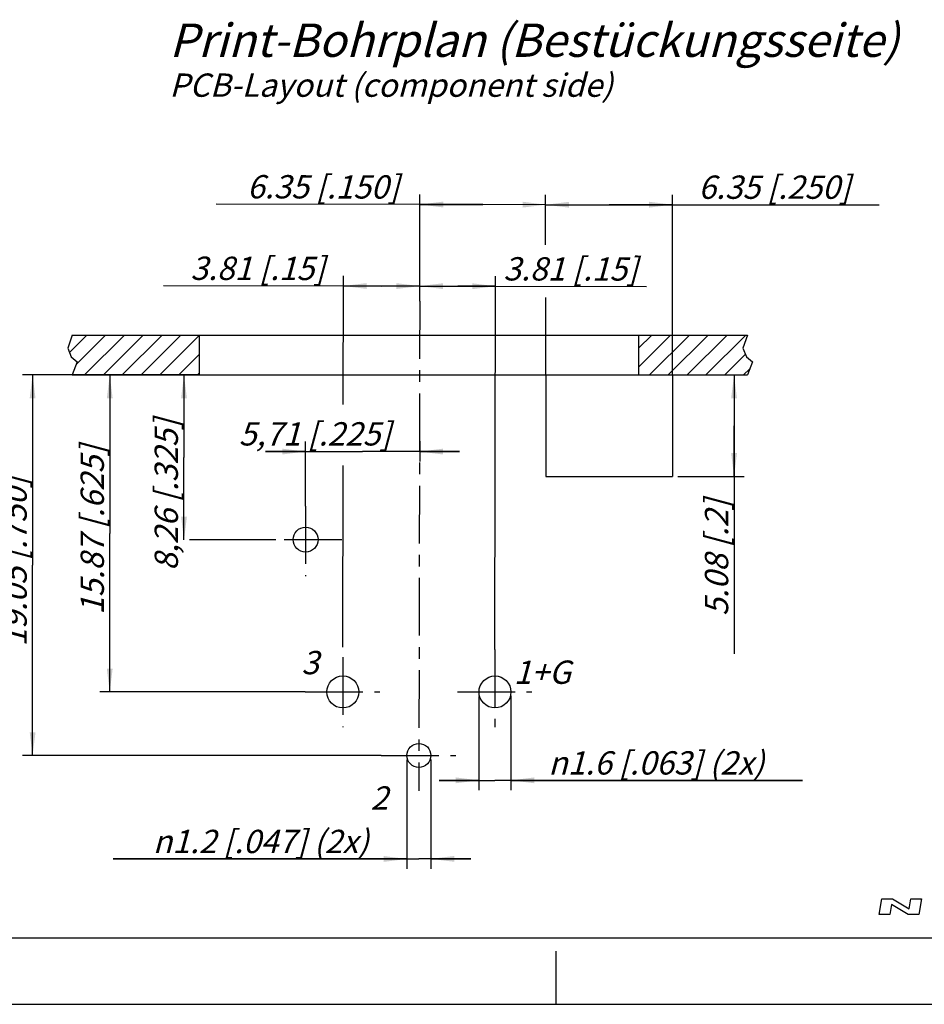
# Model space of a CAD drawing. Units: millimetres. Extents: x 0 to 420, y 0 to 297.
# Drawn here: x 149 to 285, y 0 to 148 of the extents above; entities that cross this region are included whole.
import ezdxf

# ---------------------------------------------------------------- set-up
doc = ezdxf.new("R2010")
doc.units = ezdxf.units.MM
doc.header["$LTSCALE"] = 23.1
doc.linetypes.add('CENTER', pattern=[0.6, 0.375, -0.075, 0.075, -0.075])
doc.layers.get('0').update_dxf_attribs({"linetype": 'CONTINUOUS'})
doc.layers.add('DEFAULT_1', color=7, linetype='CENTER')
doc.layers.add('ZEICHNUNGSBEMASSUNGEN', color=7, linetype='CONTINUOUS')
doc.styles.get("Standard").update_dxf_attribs({"font": 'txt', "width": 0.7})
doc.styles.add('TEXTSTYLE_3', font='gdt', dxfattribs={"width": 0.7})
doc.dimstyles.new('DIMSTYLE_10', dxfattribs={"dimtxt": 3.5, "dimasz": 3.5, "dimexe": 0.18, "dimexo": 0.0625, "dimgap": 0.09, "dimtad": 1, "dimlfac": 0.333333, "dimdsep": 46, "dimtxsty": 'STANDARD', "dimblk": '_FILLED', "dimblk1": '_FILLED', "dimblk2": '_FILLED', "dimcen": 0.09, "dimclrt": 5, "dimadec": 0, "dimazin": 0, "dimtp": 0.1, "dimtm": 0.1, "dimtfac": 1, "dimtofl": 0, "dimtmove": 0, "dimatfit": 3, "dimldrblk": '_FILLED', "dimfxl": 1, "dimtolj": 1, "dimarcsym": 0})
doc.dimstyles.new('DIMSTYLE_3', dxfattribs={"dimtxt": 3.5, "dimasz": 3.5, "dimexe": 0.18, "dimexo": 0.0625, "dimgap": 0.09, "dimtad": 1, "dimdec": 3, "dimlfac": 0.333333, "dimdsep": 46, "dimtxsty": 'STANDARD', "dimblk": '_FILLED', "dimblk1": '_FILLED', "dimblk2": '_FILLED', "dimcen": 0.09, "dimclrt": 5, "dimadec": 0, "dimazin": 0, "dimtp": 0.1, "dimtm": 0.1, "dimtfac": 1, "dimtdec": 3, "dimtofl": 0, "dimtmove": 0, "dimatfit": 3, "dimldrblk": '_FILLED', "dimfxl": 1, "dimtolj": 1, "dimarcsym": 0})
doc.dimstyles.new('DIMSTYLE_4', dxfattribs={"dimtxt": 3.5, "dimasz": 3.5, "dimexe": 0.18, "dimexo": 0.0625, "dimgap": 0.09, "dimtad": 1, "dimdec": 3, "dimlfac": 0.333333, "dimdsep": 46, "dimtxsty": 'STANDARD', "dimblk": '_FILLED', "dimblk1": '_FILLED', "dimblk2": '_FILLED', "dimcen": 0.09, "dimclrt": 5, "dimadec": 0, "dimazin": 0, "dimtp": 0.2, "dimtm": 0.2, "dimtfac": 1, "dimtdec": 3, "dimtofl": 0, "dimtmove": 0, "dimatfit": 3, "dimldrblk": '_FILLED', "dimfxl": 1, "dimtolj": 1, "dimarcsym": 0})
doc.dimstyles.new('DIMSTYLE_5', dxfattribs={"dimtxt": 3.5, "dimasz": 3.5, "dimexe": 0.18, "dimexo": 0.0625, "dimgap": 0.09, "dimtad": 1, "dimdec": 12, "dimlfac": 0.333333, "dimdsep": 46, "dimtxsty": 'STANDARD', "dimblk": '_FILLED', "dimblk1": '_FILLED', "dimblk2": '_FILLED', "dimcen": 0.09, "dimclrt": 5, "dimadec": 0, "dimazin": 0, "dimtp": 0.2, "dimtm": 0.2, "dimtfac": 1, "dimtdec": 12, "dimtofl": 0, "dimtmove": 0, "dimatfit": 3, "dimldrblk": '_FILLED', "dimfxl": 1, "dimtolj": 1, "dimarcsym": 0})
doc.dimstyles.new('DIMSTYLE_6', dxfattribs={"dimtxt": 3.5, "dimasz": 3.5, "dimexe": 0.18, "dimexo": 0.0625, "dimgap": 0.09, "dimtad": 1, "dimdec": 0, "dimlfac": 0.333333, "dimdsep": 46, "dimtxsty": 'STANDARD', "dimblk": '_FILLED', "dimblk1": '_FILLED', "dimblk2": '_FILLED', "dimcen": 0.09, "dimclrt": 5, "dimadec": 0, "dimazin": 0, "dimtfac": 1, "dimtdec": 0, "dimtofl": 0, "dimtmove": 0, "dimatfit": 3, "dimldrblk": '_FILLED', "dimfxl": 1, "dimtolj": 1, "dimarcsym": 0})
doc.dimstyles.new('DIMSTYLE_7', dxfattribs={"dimtxt": 3.5, "dimasz": 3.5, "dimexe": 0.18, "dimexo": 0.0625, "dimgap": 0.09, "dimtad": 1, "dimdec": 1, "dimlfac": 0.333333, "dimdsep": 46, "dimtxsty": 'STANDARD', "dimblk": '_FILLED', "dimblk1": '_FILLED', "dimblk2": '_FILLED', "dimcen": 0.09, "dimclrt": 5, "dimadec": 0, "dimazin": 0, "dimtp": 0.2, "dimtm": 0.2, "dimtfac": 1, "dimtdec": 1, "dimtofl": 0, "dimtmove": 0, "dimatfit": 3, "dimldrblk": '_FILLED', "dimfxl": 1, "dimtolj": 1, "dimarcsym": 0})
doc.dimstyles.new('DIMSTYLE_8', dxfattribs={"dimtxt": 3.5, "dimasz": 3.5, "dimexe": 0.18, "dimexo": 0.0625, "dimgap": 0.09, "dimtad": 1, "dimdec": 12, "dimlfac": 0.333333, "dimdsep": 46, "dimtxsty": 'STANDARD', "dimblk": '_FILLED', "dimblk1": '_FILLED', "dimblk2": '_FILLED', "dimcen": 0.09, "dimclrt": 5, "dimadec": 0, "dimazin": 0, "dimtp": 0.1, "dimtm": 0.1, "dimtfac": 1, "dimtdec": 12, "dimtofl": 0, "dimtmove": 0, "dimatfit": 3, "dimldrblk": '_FILLED', "dimfxl": 1, "dimtolj": 1, "dimarcsym": 0})
doc.dimstyles.new('DIMSTYLE_9', dxfattribs={"dimtxt": 3.5, "dimasz": 3.5, "dimexe": 0.18, "dimexo": 0.0625, "dimgap": 0.09, "dimtad": 1, "dimlfac": 0.333333, "dimdsep": 46, "dimtxsty": 'STANDARD', "dimblk": '_FILLED', "dimblk1": '_FILLED', "dimblk2": '_FILLED', "dimcen": 0.09, "dimclrt": 5, "dimadec": 0, "dimazin": 0, "dimtp": 0.2, "dimtm": 0.2, "dimtfac": 1, "dimtofl": 0, "dimtmove": 0, "dimatfit": 3, "dimldrblk": '_FILLED', "dimfxl": 1, "dimtolj": 1, "dimarcsym": 0})

# ---------------------------------------------------------------- blocks, each defined once
blk = doc.blocks.new('_FILLED')
at = {"color": 0, "linetype": 'BYBLOCK'}
blk.add_solid([(0, 0), (-1, 0.125), (-1, -0.125)], dxfattribs=at)
blk = doc.blocks.new('*D4')
at = {"layer": 'ZEICHNUNGSBEMASSUNGEN', "color": 2, "linetype": 'CONTINUOUS'}
for p, q in [((209.52, 121.01), (209.52, 121.63)), ((218.99, 120.11), (178.92, 120.18)), ((209.49, 105.62), (209.52, 121.01)), ((209.52, 120.13), (218.99, 120.11)), ((228.46, 120.1), (218.99, 120.11))]:
    blk.add_line(p, q, dxfattribs=at)
at = {"layer": 'ZEICHNUNGSBEMASSUNGEN', "color": 2, "linetype": 'CONTINUOUS', "xscale": 3.5, "yscale": 3.5, "zscale": 3.5}
for p, rotation in [((209.52, 120.13), 179.9036956494), ((228.46, 120.1), 359.9036956494)]:
    blk.add_blockref('_FILLED', p, dxfattribs=dict(at, rotation=rotation))
at = {"layer": 'ZEICHNUNGSBEMASSUNGEN', "color": 5, "linetype": 'CONTINUOUS', "insert": (206.42, 124.51), "char_height": 3.5, "width": 27.5, "attachment_point": 3, "rotation": 359.9037, "line_spacing_factor": 0.9}
blk.add_mtext('\\Q15.0; 6.35 [.150]', dxfattribs=at)
blk = doc.blocks.new('*D5')
at = {"layer": 'ZEICHNUNGSBEMASSUNGEN', "color": 2, "linetype": 'CONTINUOUS'}
for p, q in [((228.41, 120.97), (228.41, 121.59)), ((247.46, 120.97), (247.46, 121.6)), ((228.41, 114.07), (228.41, 120.97)), ((228.41, 120.09), (237.94, 120.1)), ((247.46, 120.1), (237.94, 120.1)), ((237.94, 120.1), (278.53, 120.1)), ((247.47, 94.52), (247.46, 120.97)), ((228.42, 94.52), (228.42, 106.18))]:
    blk.add_line(p, q, dxfattribs=at)
at = {"layer": 'ZEICHNUNGSBEMASSUNGEN', "color": 2, "linetype": 'CONTINUOUS', "xscale": 3.5, "yscale": 3.5, "zscale": 3.5}
for p, rotation in [((228.41, 120.09), 180.0203169743), ((247.46, 120.1), 0.0203169743)]:
    blk.add_blockref('_FILLED', p, dxfattribs=dict(at, rotation=rotation))
at = {"layer": 'ZEICHNUNGSBEMASSUNGEN', "color": 5, "linetype": 'CONTINUOUS', "insert": (250.28, 124.48), "char_height": 3.5, "width": 28.25, "attachment_point": 1, "line_spacing_factor": 0.9}
blk.add_mtext('\\Q15.0; 6.35 [.250]', dxfattribs=at)
blk = doc.blocks.new('*D6')
at = {"layer": 'ZEICHNUNGSBEMASSUNGEN', "color": 2, "linetype": 'CONTINUOUS'}
for p, q in [((209.49, 105.62), (209.5, 108.74)), ((209.5, 108.74), (209.5, 109.37)), ((220.8, 53.28), (220.89, 108.72)), ((220.89, 108.72), (220.9, 109.35)), ((209.5, 107.87), (215.2, 107.86)), ((220.89, 107.85), (215.2, 107.86)), ((215.2, 107.86), (243.55, 107.81))]:
    blk.add_line(p, q, dxfattribs=at)
at = {"layer": 'ZEICHNUNGSBEMASSUNGEN', "color": 2, "linetype": 'CONTINUOUS', "xscale": 3.5, "yscale": 3.5, "zscale": 3.5}
for p, rotation in [((209.5, 107.87), 179.9036956494), ((220.89, 107.85), 359.9036956494)]:
    blk.add_blockref('_FILLED', p, dxfattribs=dict(at, rotation=rotation))
at = {"layer": 'ZEICHNUNGSBEMASSUNGEN', "color": 5, "linetype": 'CONTINUOUS', "insert": (222.06, 112.22), "char_height": 3.5, "width": 21.5, "attachment_point": 1, "rotation": 359.9037, "line_spacing_factor": 0.9}
blk.add_mtext('\\Q15.0;3.81 [.15]', dxfattribs=at)
blk = doc.blocks.new('*D7')
at = {"layer": 'ZEICHNUNGSBEMASSUNGEN', "color": 2, "linetype": 'CONTINUOUS'}
for p, q in [((198, 90.07), (198.04, 108.76)), ((198.04, 108.76), (198.04, 109.39)), ((209.49, 105.62), (209.5, 108.74)), ((209.5, 108.74), (209.5, 109.37)), ((203.77, 107.88), (171, 107.93)), ((198.03, 107.89), (203.77, 107.88)), ((209.5, 107.87), (203.77, 107.88)), ((197.94, 53.62), (197.99, 80.95))]:
    blk.add_line(p, q, dxfattribs=at)
at = {"layer": 'ZEICHNUNGSBEMASSUNGEN', "color": 2, "linetype": 'CONTINUOUS', "xscale": 3.5, "yscale": 3.5, "zscale": 3.5}
for p, rotation in [((198.03, 107.89), 179.9036956494), ((209.5, 107.87), 359.9036956494)]:
    blk.add_blockref('_FILLED', p, dxfattribs=dict(at, rotation=rotation))
at = {"layer": 'ZEICHNUNGSBEMASSUNGEN', "color": 5, "linetype": 'CONTINUOUS', "insert": (195.26, 112.27), "char_height": 3.5, "width": 24.25, "attachment_point": 3, "rotation": 359.9037, "line_spacing_factor": 0.9}
blk.add_mtext('\\Q15.0; 3.81 [.15]', dxfattribs=at)
blk = doc.blocks.new('*D8')
at = {"layer": 'ZEICHNUNGSBEMASSUNGEN', "color": 2, "linetype": 'CONTINUOUS'}
for p, q in [((162.06, 94.52), (161.44, 94.52)), ((176.37, 94.52), (162.06, 94.52)), ((162.94, 94.52), (162.94, 70.72)), ((162.94, 46.91), (162.94, 70.72)), ((162.06, 46.91), (161.44, 46.91)), ((192.3, 46.91), (162.06, 46.91))]:
    blk.add_line(p, q, dxfattribs=at)
at = {"layer": 'ZEICHNUNGSBEMASSUNGEN', "color": 2, "linetype": 'CONTINUOUS', "xscale": 3.5, "yscale": 3.5, "zscale": 3.5}
for p, rotation in [((162.94, 94.52), 90), ((162.94, 46.91), 270)]:
    blk.add_blockref('_FILLED', p, dxfattribs=dict(at, rotation=rotation))
at = {"layer": 'ZEICHNUNGSBEMASSUNGEN', "color": 5, "linetype": 'CONTINUOUS', "insert": (158.56, 70.72), "char_height": 3.5, "width": 30.5, "attachment_point": 2, "rotation": 90, "line_spacing_factor": 0.9}
blk.add_mtext('\\Q15.0; 15.87 [.625]', dxfattribs=at)
blk = doc.blocks.new('*D9')
at = {"layer": 'ZEICHNUNGSBEMASSUNGEN', "color": 2, "linetype": 'CONTINUOUS'}
for p, q in [((150.47, 94.52), (149.85, 94.52)), ((175.81, 94.52), (150.47, 94.52)), ((151.35, 94.52), (151.35, 65.95)), ((151.35, 37.37), (151.35, 65.95)), ((150.47, 37.37), (149.85, 37.37)), ((203.73, 37.37), (150.47, 37.37))]:
    blk.add_line(p, q, dxfattribs=at)
at = {"layer": 'ZEICHNUNGSBEMASSUNGEN', "color": 2, "linetype": 'CONTINUOUS', "xscale": 3.5, "yscale": 3.5, "zscale": 3.5}
for p, rotation in [((151.35, 94.52), 90), ((151.35, 37.37), 270)]:
    blk.add_blockref('_FILLED', p, dxfattribs=dict(at, rotation=rotation))
at = {"layer": 'ZEICHNUNGSBEMASSUNGEN', "color": 5, "linetype": 'CONTINUOUS', "insert": (146.97, 65.95), "char_height": 3.5, "width": 30.5, "attachment_point": 2, "rotation": 90, "line_spacing_factor": 0.9}
blk.add_mtext('\\Q15.0; 19.05 [.750]', dxfattribs=at)
blk = doc.blocks.new('*D10')
at = {"layer": 'ZEICHNUNGSBEMASSUNGEN', "color": 2, "linetype": 'CONTINUOUS'}
for p, q in [((256.71, 94.52), (256.71, 86.9)), ((256.71, 79.28), (256.71, 86.9)), ((256.71, 86.9), (256.71, 52.64)), ((248.28, 79.28), (255.83, 79.28)), ((255.83, 79.28), (258.21, 79.28))]:
    blk.add_line(p, q, dxfattribs=at)
at = {"layer": 'ZEICHNUNGSBEMASSUNGEN', "color": 2, "linetype": 'CONTINUOUS', "xscale": 3.5, "yscale": 3.5, "zscale": 3.5}
for p, rotation in [((256.71, 94.52), 90), ((256.71, 79.28), 270)]:
    blk.add_blockref('_FILLED', p, dxfattribs=dict(at, rotation=rotation))
at = {"layer": 'ZEICHNUNGSBEMASSUNGEN', "color": 5, "linetype": 'CONTINUOUS', "insert": (252.33, 75.89), "char_height": 3.5, "width": 23.25, "attachment_point": 3, "rotation": 90, "line_spacing_factor": 0.9}
blk.add_mtext('\\Q15.0; 5.08 [.2]', dxfattribs=at)
blk = doc.blocks.new('*D11')
at = {"layer": 'ZEICHNUNGSBEMASSUNGEN', "color": 2, "linetype": 'CONTINUOUS'}
for p, q in [((218.4, 46.25), (218.4, 34.51)), ((223.2, 46.32), (223.2, 34.51)), ((218.4, 34.51), (218.4, 32.14)), ((223.2, 34.51), (223.2, 32.14)), ((218.4, 33.64), (212.4, 33.64)), ((212.4, 33.64), (220.8, 33.64)), ((266.98, 33.64), (220.8, 33.64)), ((223.2, 33.64), (266.98, 33.64))]:
    blk.add_line(p, q, dxfattribs=at)
at = {"layer": 'ZEICHNUNGSBEMASSUNGEN', "color": 2, "linetype": 'CONTINUOUS', "xscale": 3.5, "yscale": 3.5, "zscale": 3.5}
blk.add_blockref('_FILLED', (218.4, 33.64), dxfattribs=at)
at = {"layer": 'ZEICHNUNGSBEMASSUNGEN', "color": 2, "linetype": 'CONTINUOUS', "xscale": 3.5, "yscale": 3.5, "zscale": 3.5, "rotation": 180}
blk.add_blockref('_FILLED', (223.2, 33.64), dxfattribs=at)
at = {"layer": 'ZEICHNUNGSBEMASSUNGEN', "color": 5, "linetype": 'CONTINUOUS', "insert": (228.81, 38.01), "char_height": 3.5, "width": 38.1667, "attachment_point": 1, "line_spacing_factor": 0.9, "style": 'TEXTSTYLE_3'}
blk.add_mtext('\\Q15.0;{\\Fgdt;n}\\Ftxt;1.6 [.063] (2x)', dxfattribs=at)
blk = doc.blocks.new('*D12')
at = {"layer": 'ZEICHNUNGSBEMASSUNGEN', "color": 2, "linetype": 'CONTINUOUS'}
for p, q in [((207.57, 36.72), (207.58, 22.74)), ((211.17, 36.79), (211.18, 22.74)), ((207.58, 22.74), (207.58, 20.33)), ((211.18, 22.74), (211.18, 20.34)), ((163.43, 21.83), (209.38, 21.84)), ((207.58, 21.83), (163.43, 21.83)), ((217.18, 21.84), (209.38, 21.84)), ((211.18, 21.84), (217.18, 21.84))]:
    blk.add_line(p, q, dxfattribs=at)
at = {"layer": 'ZEICHNUNGSBEMASSUNGEN', "color": 2, "linetype": 'CONTINUOUS', "xscale": 3.5, "yscale": 3.5, "zscale": 3.5}
for p, rotation in [((207.58, 21.83), 0.0052550014), ((211.18, 21.84), 180.0404495333)]:
    blk.add_blockref('_FILLED', p, dxfattribs=dict(at, rotation=rotation))
at = {"layer": 'ZEICHNUNGSBEMASSUNGEN', "color": 5, "linetype": 'CONTINUOUS', "insert": (201.85, 26.21), "char_height": 3.5, "width": 38.4167, "attachment_point": 3, "line_spacing_factor": 0.9, "style": 'TEXTSTYLE_3'}
blk.add_mtext('\\Q15.0;{\\Fgdt;n}\\Ftxt;1.2 [.047] (2x)', dxfattribs=at)
blk = doc.blocks.new('*D13')
at = {"layer": 'ZEICHNUNGSBEMASSUNGEN', "color": 2, "linetype": 'CONTINUOUS'}
for p, q in [((176.37, 94.52), (172.59, 94.52)), ((174.09, 94.52), (174.09, 82.13)), ((174.09, 69.74), (174.09, 82.13)), ((187.87, 69.74), (174.93, 69.74))]:
    blk.add_line(p, q, dxfattribs=at)
at = {"layer": 'ZEICHNUNGSBEMASSUNGEN', "color": 2, "linetype": 'CONTINUOUS', "xscale": 3.5, "yscale": 3.5, "zscale": 3.5}
for p, rotation in [((174.09, 94.52), 90), ((174.09, 69.74), 270)]:
    blk.add_blockref('_FILLED', p, dxfattribs=dict(at, rotation=rotation))
at = {"layer": 'ZEICHNUNGSBEMASSUNGEN', "color": 5, "linetype": 'CONTINUOUS', "insert": (169.68, 76.54), "char_height": 3.5, "width": 26.5, "attachment_point": 2, "rotation": 90, "line_spacing_factor": 0.9}
blk.add_mtext('\\Q15.0;8,26{\\Ftxt.shx;\\W1.000000;\\H3.500000; }[.325]', dxfattribs=at)
blk = doc.blocks.new('*D14')
at = {"layer": 'ZEICHNUNGSBEMASSUNGEN', "color": 2, "linetype": 'CONTINUOUS'}
for p, q in [((192.35, 74.83), (192.35, 84.52)), ((209.49, 84.56), (209.49, 81.52)), ((192.35, 83.02), (186.35, 83.03)), ((186.35, 83.03), (200.92, 83.02)), ((215.49, 83.02), (200.92, 83.02)), ((209.49, 83.02), (215.49, 83.02))]:
    blk.add_line(p, q, dxfattribs=at)
at = {"layer": 'ZEICHNUNGSBEMASSUNGEN', "color": 2, "linetype": 'CONTINUOUS', "xscale": 3.5, "yscale": 3.5, "zscale": 3.5}
for p, rotation in [((192.35, 83.02), 359.9809747262), ((209.49, 83.02), 179.9809747262)]:
    blk.add_blockref('_FILLED', p, dxfattribs=dict(at, rotation=rotation))
at = {"layer": 'ZEICHNUNGSBEMASSUNGEN', "color": 5, "linetype": 'CONTINUOUS', "insert": (193.76, 87.43), "char_height": 3.5, "width": 25.75, "attachment_point": 2, "line_spacing_factor": 0.9}
blk.add_mtext('\\Q15.0;5,71{\\Ftxt.shx;\\W1.000000;\\H3.500000; }[.225]', dxfattribs=at)

msp = doc.modelspace()

# ---------------------------------------------------------------- linework, layer by layer
at = {"color": 2, "linetype": 'CONTINUOUS'}
for p, q in [((157.3035, 100.5239), (156.6341, 98.5559)), ((156.8929, 97.9224), (159.4944, 100.5239)), ((157.8917, 96.0928), (162.3229, 100.5239)), ((159.1513, 94.5239), (165.1513, 100.5239)), ((161.9797, 94.5239), (167.9797, 100.5239)), ((164.8081, 94.5239), (170.8081, 100.5239)), ((167.6366, 94.5239), (173.6366, 100.5239)), ((170.465, 94.5239), (176.3711, 100.43)), ((242.3711, 98.5478), (244.3473, 100.5239)), ((242.3711, 95.7194), (247.1757, 100.5239)), ((244.0041, 94.5239), (250.0041, 100.5239)), ((246.8325, 94.5239), (252.8325, 100.5239)), ((249.661, 94.5239), (255.661, 100.5239)), ((252.4894, 94.5239), (258.4894, 100.5239)), ((258.721, 100.5239), (258.0517, 98.5559)), ((156.6341, 98.5559), (157.165, 97.2564)), ((255.3178, 94.5239), (258.4281, 97.6342)), ((258.0517, 98.5559), (258.5825, 97.2564)), ((157.165, 97.2564), (158.0496, 96.5139)), ((158.0496, 96.5139), (157.3035, 94.5239)), ((173.2934, 94.5239), (176.3711, 97.6016)), ((258.5825, 97.2564), (259.4672, 96.5139)), ((259.4672, 96.5139), (258.721, 94.5239)), ((176.1219, 94.5239), (176.3711, 94.7732)), ((258.1462, 94.5239), (259.0658, 95.4434)), ((278.4996, 13.5001), (278.9135, 15.8475)), ((278.9135, 15.8475), (280.5064, 15.8475)), ((280.3586, 15.0091), (280.0925, 13.5001)), ((282.859, 13.5001), (280.3586, 15.0091)), ((280.5064, 15.8475), (283.0069, 14.3385)), ((283.0069, 14.3385), (283.2729, 15.8475)), ((283.2729, 15.8475), (284.8658, 15.8475)), ((284.8658, 15.8475), (284.4519, 13.5001)), ((280.0925, 13.5001), (278.4996, 13.5001)), ((284.4519, 13.5001), (282.859, 13.5001))]:
    msp.add_line(p, q, dxfattribs=at)
at = {"color": 7, "linetype": 'CONTINUOUS'}
for p, q in [((157.3035, 100.5239), (258.721, 100.5239)), ((176.3711, 100.5239), (176.3711, 94.5239)), ((242.3711, 100.5239), (242.3711, 94.5239)), ((157.3035, 94.5239), (258.721, 94.5239)), ((228.4211, 94.5239), (228.4265, 79.283)), ((247.4711, 94.5239), (247.4711, 79.2839)), ((228.4211, 79.2839), (247.4711, 79.2839)), ((12.5, 10), (410, 10)), ((230, 0), (230, 8)), ((0, 0), (420, 0))]:
    msp.add_line(p, q, dxfattribs=at)
for centre, radius in [((192.3549, 69.7936), 1.8643), ((197.9411, 46.9139), 2.4), ((220.8011, 46.9139), 2.4), ((209.3711, 37.3739), 1.8)]:
    msp.add_circle(centre, radius, dxfattribs=at)
at = {"layer": 'DEFAULT_1', "color": 7, "linetype": 'CENTER'}
for p, q in [((209.4948, 105.6159), (209.3711, 32.0717)), ((192.3451, 74.832), (192.3416, 64.3199)), ((197.8039, 69.759), (186.589, 69.7425)), ((220.8011, 53.2809), (220.8011, 41.6117)), ((197.9411, 52.1244), (197.9411, 41.6117)), ((192.3001, 46.9139), (203.4971, 46.9139)), ((215.1601, 46.9139), (226.3571, 46.9139)), ((203.7301, 37.3739), (214.9271, 37.3739))]:
    msp.add_line(p, q, dxfattribs=at)

# ---------------------------------------------------------------- texts
at = {"color": 5, "linetype": 'CONTINUOUS', "attachment_point": 1, "line_spacing_factor": 0.9}
for s, insert, char_height, width in [('\\Q15.0;Print-Bohrplan (Bestückungsseite)\\P\\H3.5;PCB-Layout (component side)', (171.8865, 147.3054), 5, 111.119048), ('\\Q15.0;3', (191.7132, 53.075), 3.5, 2.5), ('\\Q15.0;1+G', (223.6196, 51.6339), 3.5, 7.916667), ('\\Q15.0;2', (202.1072, 32.741), 3.5, 2.75)]:
    msp.add_mtext(s, dxfattribs=dict(at, insert=insert, char_height=char_height, width=width))

# ---------------------------------------------------------------- dimensions: what is measured, and where the dimension line sits
at = {"layer": 'ZEICHNUNGSBEMASSUNGEN', "color": 2, "linetype": 'CONTINUOUS'}
for base, p1, p2, angle, text, dimstyle, picture, middle in [((228.4641, 120.0985), (209.4948, 105.6159), (228.4211, 94.5239), 359.903696, ' 6.35 [.150]', 'DIMSTYLE_4', '*D4', (165.2974, 125.4279)), ((247.4621, 120.0999), (228.4211, 94.5239), (247.4711, 94.5239), 0.020317, ' 6.35 [.250]', 'DIMSTYLE_5', '*D5', (264.403, 122.7259)), ((198.0349, 107.8876), (209.4948, 105.6159), (197.9437, 53.6229), 179.903696, ' 3.81 [.15]', 'DIMSTYLE_3', '*D7', (158.9908, 112.8694)), ((220.8929, 107.8492), (209.4948, 105.6159), (220.8011, 53.2809), 359.903696, '3.81 [.15]', 'DIMSTYLE_3', '*D6', (232.8023, 110.4541)), ((151.3474, 37.3739), (175.8138, 94.5239), (203.7301, 37.3739), 270, ' 19.05 [.750]', 'DIMSTYLE_7', '*D9', (155.5555, 52.3154)), ((162.9374, 46.9139), (176.3711, 94.5239), (192.3001, 46.9139), 270, ' 15.87 [.625]', 'DIMSTYLE_6', '*D8', (167.1455, 57.0854)), ((256.7077, 79.2839), (258.721, 94.5239), (248.2788, 79.2839), 270, ' 5.08 [.2]', 'DIMSTYLE_8', '*D10', (264.5004, 43.4824)), ((218.4011, 33.638), (223.2011, 46.3214), (218.4011, 46.2501), 180, '%%c1.6 [.063] (2x)', 'DIMSTYLE_3', '*D11', (247.8927, 36.263)), ((207.5821, 21.8343), (211.1716, 36.791), (207.5716, 36.717), 180.04045, '%%c1.2 [.047] (2x)', 'DIMSTYLE_3', '*D12', (151.221, 24.4552))]:
    dim = msp.add_linear_dim(base=base, p1=p1, p2=p2, angle=angle, text=text, dimstyle=dimstyle, dxfattribs=at)
    dim.commit()
    dim.dimension.update_dxf_attribs({"geometry": picture, "text_midpoint": middle, "dimtype": 160})
for base, p1, p2, angle, dimstyle, picture, middle in [((174.0897, 69.7425), (176.3711, 94.5239), (187.8675, 69.7425), 270, 'DIMSTYLE_9', '*D13', (172.75, 73.9169)), ((209.4873, 83.0173), (192.3451, 74.832), (209.4878, 84.5608), 359.980975, 'DIMSTYLE_10', '*D14', (191.0746, 85.6784))]:
    dim = msp.add_linear_dim(base=base, p1=p1, p2=p2, angle=angle, dimstyle=dimstyle, dxfattribs=at)
    dim.commit()
    dim.dimension.update_dxf_attribs({"geometry": picture, "text_midpoint": middle, "dimtype": 160})

doc.saveas('drawing.dxf')
